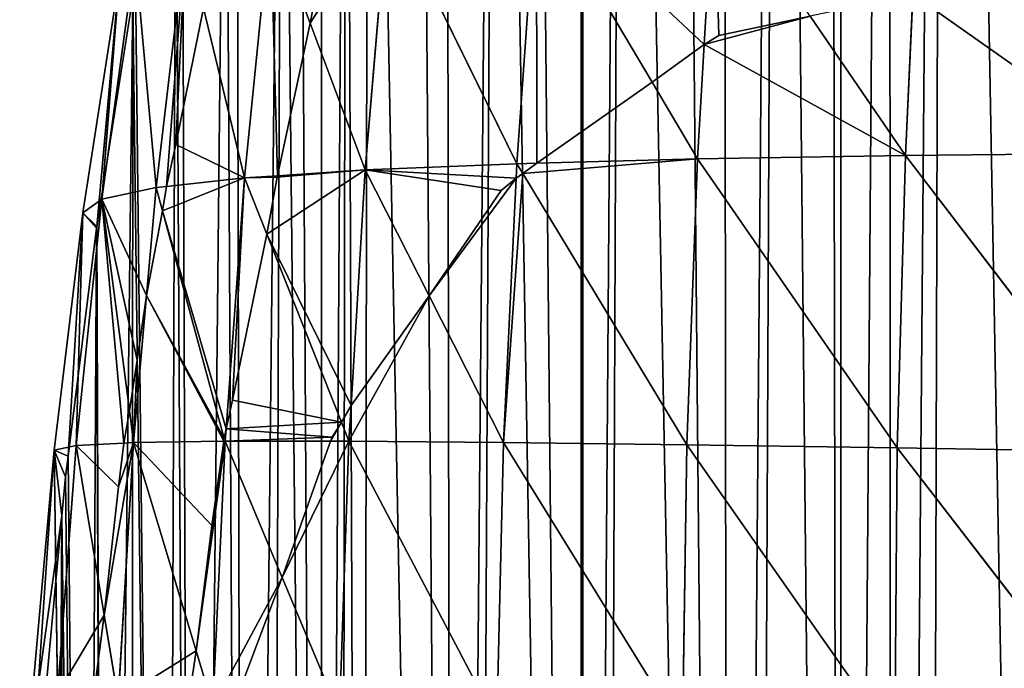
# Model space of a CAD drawing. Extents: x 3 to 400, y 0 to 535.
# Drawn here: x 4 to 36, y 168 to 188 of the extents above; entities that cross this region are included whole.
import ezdxf

# ---------------------------------------------------------------- set-up
doc = ezdxf.new("R2010")
doc.units = 0
doc.header["$LTSCALE"] = 25.4
doc.layers.get('0').update_dxf_attribs({"color": 13, "linetype": 'CONTINUOUS'})

msp = doc.modelspace()

# ---------------------------------------------------------------- linework, layer by layer
at = {"color": 155}
for p, q in [((26.182, 193.08, 62.459), (25.864, 187.628, 63.178)), ((26.182, 193.08, 62.459), (25.864, 187.628, 63.178)), ((20.454, 192.695, 53.454), (19.823, 183.789, 54.697)), ((20.454, 192.695, 53.454), (19.823, 183.789, 54.697)), ((20.454, 192.695, 53.454), (24.182, 186.415, 60.781)), ((20.454, 192.695, 53.454), (24.182, 186.415, 60.781)), ((15.668, 192.248, 44.209), (14.933, 183.587, 45.48)), ((15.668, 192.248, 44.209), (14.933, 183.587, 45.48)), ((15.668, 192.248, 44.209), (19.823, 183.789, 54.697)), ((15.668, 192.248, 44.209), (19.823, 183.789, 54.697)), ((11.884, 191.734, 34.803), (11.039, 183.333, 36.092)), ((11.884, 191.734, 34.803), (11.039, 183.333, 36.092)), ((11.884, 191.734, 34.803), (13.163, 188.317, 39.282)), ((11.884, 191.734, 34.803), (13.163, 188.317, 39.282)), ((9.152, 191.149, 25.325), (8.194, 183.02, 26.621)), ((9.152, 191.149, 25.325), (8.194, 183.02, 26.621)), ((7.514, 190.489, 15.879), (6.445, 182.644, 17.169)), ((7.514, 190.489, 15.879), (6.445, 182.644, 17.169)), ((7.514, 190.489, 15.879), (8.194, 183.02, 26.621)), ((7.514, 190.489, 15.879), (8.194, 183.02, 26.621)), ((13.599, 190.586, 39.567), (13.163, 188.317, 39.282)), ((13.599, 190.586, 39.567), (13.163, 188.317, 39.282)), ((7.001, 189.753, 6.578), (5.829, 182.202, 7.849)), ((7.001, 189.753, 6.578), (5.829, 182.202, 7.849)), ((7.001, 189.753, 6.578), (6.282, 181.769)), ((7.001, 189.753, 6.578), (6.282, 181.769)), ((7.001, 189.753, 6.578), (6.445, 182.644, 17.169)), ((7.001, 189.753, 6.578), (6.445, 182.644, 17.169)), ((32.595, 189.252, 71.67), (32.349, 184.056, 72.316)), ((32.595, 189.252, 71.67), (32.349, 184.056, 72.316)), ((8.832, 184.409, 28.008), (9.719, 188.801, 28.56)), ((8.832, 184.409, 28.008), (9.719, 188.801, 28.56)), ((9.719, 188.801, 28.56), (11.039, 183.333, 36.092)), ((9.719, 188.801, 28.56), (11.039, 183.333, 36.092)), ((13.163, 188.317, 39.282), (12.105, 183.402, 38.664)), ((13.163, 188.317, 39.282), (12.105, 183.402, 38.664)), ((13.163, 188.317, 39.282), (14.933, 183.587, 45.48)), ((13.163, 188.317, 39.282), (14.933, 183.587, 45.48)), ((29.282, 188.544, 67.414), (32.349, 184.056, 72.316)), ((29.282, 188.544, 67.414), (32.349, 184.056, 72.316)), ((25.864, 187.628, 63.178), (25.649, 183.944, 63.664)), ((25.864, 187.628, 63.178), (25.649, 183.944, 63.664)), ((24.182, 186.415, 60.781), (25.649, 183.944, 63.664)), ((24.182, 186.415, 60.781), (25.649, 183.944, 63.664)), ((8.529, 183.057, 27.739), (8.832, 184.409, 28.008)), ((8.529, 183.057, 27.739), (8.832, 184.409, 28.008)), ((32.349, 184.056, 72.316), (39.856, 184.134, 80.596)), ((32.349, 184.056, 72.316), (39.856, 184.134, 80.596)), ((19.823, 183.789, 54.697), (20.468, 183.806, 55.689)), ((19.823, 183.789, 54.697), (20.468, 183.806, 55.689)), ((20.468, 183.806, 55.689), (25.649, 183.944, 63.664)), ((20.468, 183.806, 55.689), (25.649, 183.944, 63.664)), ((25.649, 183.944, 63.664), (25.309, 174.735, 64.488)), ((25.649, 183.944, 63.664), (25.309, 174.735, 64.488)), ((25.649, 183.944, 63.664), (32.349, 184.056, 72.316)), ((25.649, 183.944, 63.664), (32.349, 184.056, 72.316)), ((25.649, 183.944, 63.664), (32.086, 174.635, 73.082)), ((25.649, 183.944, 63.664), (32.086, 174.635, 73.082)), ((32.349, 184.056, 72.316), (32.086, 174.635, 73.082)), ((32.349, 184.056, 72.316), (32.086, 174.635, 73.082)), ((32.349, 184.056, 72.316), (39.663, 174.514, 81.3)), ((32.349, 184.056, 72.316), (39.663, 174.514, 81.3)), ((12.105, 183.402, 38.664), (14.933, 183.587, 45.48)), ((12.105, 183.402, 38.664), (14.933, 183.587, 45.48)), ((14.933, 183.587, 45.48), (14.48, 176.001, 46.283)), ((14.933, 183.587, 45.48), (14.48, 176.001, 46.283)), ((14.933, 183.587, 45.48), (19.823, 183.789, 54.697)), ((14.933, 183.587, 45.48), (19.823, 183.789, 54.697)), ((14.933, 183.587, 45.48), (16.994, 179.534, 50.141)), ((14.933, 183.587, 45.48), (16.994, 179.534, 50.141)), ((19.823, 183.789, 54.697), (19.801, 183.326, 54.742)), ((19.823, 183.789, 54.697), (19.801, 183.326, 54.742)), ((19.823, 183.789, 54.697), (20.013, 183.476, 55.035)), ((19.823, 183.789, 54.697), (20.013, 183.476, 55.035)), ((8.529, 183.057, 27.739), (11.039, 183.333, 36.092)), ((8.529, 183.057, 27.739), (11.039, 183.333, 36.092)), ((11.039, 183.333, 36.092), (10.446, 175.249, 37.01)), ((11.039, 183.333, 36.092), (10.446, 175.249, 37.01)), ((11.039, 183.333, 36.092), (12.105, 183.402, 38.664)), ((11.039, 183.333, 36.092), (12.105, 183.402, 38.664)), ((11.039, 183.333, 36.092), (11.758, 181.522, 38.293)), ((11.039, 183.333, 36.092), (11.758, 181.522, 38.293)), ((12.097, 183.351, 38.657), (11.758, 181.522, 38.293)), ((12.097, 183.351, 38.657), (11.758, 181.522, 38.293)), ((12.105, 183.402, 38.664), (12.097, 183.351, 38.657)), ((12.105, 183.402, 38.664), (12.097, 183.351, 38.657)), ((19.801, 183.326, 54.742), (19.396, 174.808, 55.574)), ((19.801, 183.326, 54.742), (19.396, 174.808, 55.574)), ((20.013, 183.476, 55.035), (25.309, 174.735, 64.488)), ((20.013, 183.476, 55.035), (25.309, 174.735, 64.488)), ((6.445, 182.644, 17.169), (8.194, 183.02, 26.621)), ((6.445, 182.644, 17.169), (8.194, 183.02, 26.621)), ((8.194, 183.02, 26.621), (7.887, 179.549, 27.04)), ((8.194, 183.02, 26.621), (7.887, 179.549, 27.04)), ((8.194, 183.02, 26.621), (8.529, 183.057, 27.739)), ((8.194, 183.02, 26.621), (8.529, 183.057, 27.739)), ((8.194, 183.02, 26.621), (8.398, 182.268, 27.581)), ((8.194, 183.02, 26.621), (8.398, 182.268, 27.581)), ((8.398, 182.268, 27.581), (8.529, 183.057, 27.739)), ((8.398, 182.268, 27.581), (8.529, 183.057, 27.739)), ((6.445, 182.644, 17.169), (5.616, 174.713, 18.176)), ((6.445, 182.644, 17.169), (5.616, 174.713, 18.176)), ((5.829, 182.202, 7.849), (6.445, 182.644, 17.169)), ((5.829, 182.202, 7.849), (6.445, 182.644, 17.169)), ((6.445, 182.644, 17.169), (7.333, 175.836, 26.24)), ((6.445, 182.644, 17.169), (7.333, 175.836, 26.24)), ((7.887, 179.549, 27.04), (8.398, 182.268, 27.581)), ((7.887, 179.549, 27.04), (8.398, 182.268, 27.581)), ((8.398, 182.268, 27.581), (10.391, 174.942, 36.937)), ((8.398, 182.268, 27.581), (10.391, 174.942, 36.937)), ((5.829, 182.202, 7.849), (4.903, 174.565, 8.86)), ((5.829, 182.202, 7.849), (4.903, 174.565, 8.86)), ((5.829, 182.202, 7.849), (5.357, 174.367)), ((5.829, 182.202, 7.849), (5.357, 174.367)), ((5.829, 182.202, 7.849), (5.616, 174.713, 18.176)), ((5.829, 182.202, 7.849), (5.616, 174.713, 18.176)), ((6.282, 181.769), (5.829, 182.202, 7.849)), ((5.829, 182.202, 7.849), (6.274, 181.717)), ((6.282, 181.769), (5.829, 182.202, 7.849)), ((5.829, 182.202, 7.849), (6.274, 181.717)), ((11.758, 181.522, 38.293), (10.651, 176.168, 37.227)), ((11.758, 181.522, 38.293), (10.651, 176.168, 37.227)), ((11.758, 181.522, 38.293), (14.166, 175.466, 45.654)), ((11.758, 181.522, 38.293), (14.166, 175.466, 45.654)), ((7.887, 179.549, 27.04), (7.468, 174.806, 27.612)), ((7.887, 179.549, 27.04), (7.468, 174.806, 27.612)), ((7.581, 177.459, 26.624), (7.887, 179.549, 27.04)), ((7.581, 177.459, 26.624), (7.887, 179.549, 27.04)), ((16.994, 179.534, 50.141), (19.396, 174.808, 55.574)), ((16.994, 179.534, 50.141), (19.396, 174.808, 55.574)), ((7.333, 175.836, 26.24), (7.581, 177.459, 26.624)), ((7.333, 175.836, 26.24), (7.581, 177.459, 26.624)), ((10.651, 176.168, 37.227), (10.446, 175.249, 37.01)), ((10.651, 176.168, 37.227), (10.446, 175.249, 37.01)), ((14.48, 176.001, 46.283), (14.411, 174.848, 46.404)), ((14.48, 176.001, 46.283), (14.411, 174.848, 46.404)), ((7.15, 174.79, 25.993), (7.333, 175.836, 26.24)), ((7.15, 174.79, 25.993), (7.333, 175.836, 26.24)), ((7.333, 175.836, 26.24), (7.468, 174.806, 27.612)), ((7.333, 175.836, 26.24), (7.468, 174.806, 27.612)), ((14.166, 175.466, 45.654), (14.411, 174.848, 46.404)), ((14.166, 175.466, 45.654), (14.411, 174.848, 46.404)), ((4.903, 174.565, 8.86), (5.616, 174.713, 18.176)), ((4.903, 174.565, 8.86), (5.616, 174.713, 18.176)), ((5.616, 174.713, 18.176), (5.018, 166.72, 18.895)), ((5.616, 174.713, 18.176), (5.018, 166.72, 18.895)), ((5.616, 174.713, 18.176), (7.15, 174.79, 25.993)), ((5.616, 174.713, 18.176), (7.15, 174.79, 25.993)), ((5.616, 174.713, 18.176), (6.52, 169.251, 24.931)), ((5.616, 174.713, 18.176), (6.52, 169.251, 24.931)), ((7.468, 174.806, 27.612), (6.97, 166.534, 28.292)), ((7.468, 174.806, 27.612), (6.97, 166.534, 28.292)), ((6.977, 173.381, 25.66), (7.15, 174.79, 25.993)), ((6.977, 173.381, 25.66), (7.15, 174.79, 25.993)), ((7.15, 174.79, 25.993), (7.468, 174.806, 27.612)), ((7.15, 174.79, 25.993), (7.468, 174.806, 27.612)), ((7.468, 174.806, 27.612), (10.373, 174.849, 36.915)), ((7.468, 174.806, 27.612), (10.373, 174.849, 36.915)), ((7.468, 174.806, 27.612), (9.48, 168.1, 35.562)), ((7.468, 174.806, 27.612), (9.48, 168.1, 35.562)), ((10.373, 174.849, 36.915), (9.984, 172.138, 36.274)), ((10.373, 174.849, 36.915), (9.984, 172.138, 36.274)), ((10.416, 174.85, 37.055), (10.017, 166.31, 37.684)), ((10.416, 174.85, 37.055), (10.017, 166.31, 37.684)), ((10.416, 174.85, 37.055), (12.255, 170.464, 42.001)), ((10.416, 174.85, 37.055), (13.814, 174.848, 45.007)), ((10.416, 174.85, 37.055), (12.255, 170.464, 42.001)), ((10.416, 174.85, 37.055), (13.814, 174.848, 45.007)), ((13.814, 174.848, 45.007), (14.411, 174.848, 46.404)), ((13.814, 174.848, 45.007), (14.411, 174.848, 46.404)), ((14.411, 174.848, 46.404), (14.104, 166.055, 46.974)), ((14.411, 174.848, 46.404), (14.104, 166.055, 46.974)), ((14.411, 174.848, 46.404), (19.396, 174.808, 55.574)), ((14.411, 174.848, 46.404), (19.174, 165.776, 56.077)), ((14.411, 174.848, 46.404), (19.174, 165.776, 56.077)), ((14.411, 174.848, 46.404), (19.396, 174.808, 55.574)), ((19.396, 174.808, 55.574), (19.174, 165.776, 56.077)), ((19.396, 174.808, 55.574), (19.174, 165.776, 56.077)), ((19.396, 174.808, 55.574), (25.309, 174.735, 64.488)), ((19.396, 174.808, 55.574), (25.163, 165.479, 64.921)), ((19.396, 174.808, 55.574), (25.163, 165.479, 64.921)), ((19.396, 174.808, 55.574), (25.309, 174.735, 64.488)), ((25.309, 174.735, 64.488), (25.163, 165.479, 64.921)), ((25.309, 174.735, 64.488), (25.163, 165.479, 64.921)), ((25.309, 174.735, 64.488), (32.086, 174.635, 73.082)), ((25.309, 174.735, 64.488), (32.007, 165.17, 73.441)), ((25.309, 174.735, 64.488), (32.007, 165.17, 73.441)), ((25.309, 174.735, 64.488), (32.086, 174.635, 73.082)), ((32.086, 174.635, 73.082), (32.007, 165.17, 73.441)), ((32.086, 174.635, 73.082), (32.007, 165.17, 73.441)), ((32.086, 174.635, 73.082), (39.663, 174.514, 81.3)), ((32.086, 174.635, 73.082), (39.641, 164.856, 81.584)), ((32.086, 174.635, 73.082), (39.663, 174.514, 81.3)), ((32.086, 174.635, 73.082), (39.641, 164.856, 81.584)), ((4.903, 174.565, 8.86), (4.213, 166.864, 9.605)), ((4.903, 174.565, 8.86), (4.213, 166.864, 9.605)), ((4.388, 166.974, 0.529), (4.903, 174.565, 8.86)), ((4.388, 166.974, 0.529), (4.903, 174.565, 8.86)), ((4.903, 174.565, 8.86), (5.018, 166.72, 18.895)), ((5.357, 174.367), (4.903, 174.565, 8.86)), ((4.903, 174.565, 8.86), (5.158, 172.447)), ((4.903, 174.565, 8.86), (5.274, 173.699)), ((4.903, 174.565, 8.86), (5.158, 172.447)), ((5.357, 174.367), (4.903, 174.565, 8.86)), ((4.903, 174.565, 8.86), (5.274, 173.699)), ((4.903, 174.565, 8.86), (5.018, 166.72, 18.895)), ((6.52, 169.251, 24.931), (6.977, 173.381, 25.66)), ((6.52, 169.251, 24.931), (6.977, 173.381, 25.66)), ((5.158, 172.447), (4.388, 166.974, 0.529)), ((5.158, 172.447), (4.388, 166.974, 0.529)), ((9.984, 172.138, 36.274), (9.48, 168.1, 35.562)), ((9.984, 172.138, 36.274), (9.48, 168.1, 35.562)), ((12.255, 170.464, 42.001), (14.104, 166.055, 46.974)), ((12.255, 170.464, 42.001), (14.104, 166.055, 46.974)), ((6.175, 166.61, 24.465), (6.52, 169.251, 24.931)), ((6.175, 166.61, 24.465), (6.52, 169.251, 24.931)), ((6.52, 169.251, 24.931), (6.97, 166.534, 28.292)), ((6.52, 169.251, 24.931), (6.97, 166.534, 28.292)), ((9.48, 168.1, 35.562), (9.229, 166.368, 35.256)), ((9.48, 168.1, 35.562), (9.229, 166.368, 35.256)), ((9.48, 168.1, 35.562), (10.017, 166.31, 37.684)), ((9.48, 168.1, 35.562), (10.017, 166.31, 37.684))]:
    msp.add_line(p, q, dxfattribs=at)
at = {"color": 0}
for p, q in [((6.282, 181.769), (7.442, 189.17)), ((6.282, 181.769), (7.442, 189.17)), ((26.333, 187.924, 63.724), (29.282, 188.544, 67.414)), ((26.333, 187.924, 63.724), (29.282, 188.544, 67.414)), ((24.182, 186.415, 60.781), (25.864, 187.628, 63.178)), ((24.182, 186.415, 60.781), (25.864, 187.628, 63.178)), ((25.864, 187.628, 63.178), (26.333, 187.924, 63.724)), ((25.864, 187.628, 63.178), (26.333, 187.924, 63.724)), ((20.468, 183.806, 55.689), (24.182, 186.415, 60.781)), ((20.468, 183.806, 55.689), (24.182, 186.415, 60.781)), ((20.013, 183.476, 55.035), (20.468, 183.806, 55.689)), ((20.013, 183.476, 55.035), (20.468, 183.806, 55.689)), ((19.321, 182.929, 53.908), (19.801, 183.326, 54.742)), ((19.321, 182.929, 53.908), (19.801, 183.326, 54.742)), ((19.801, 183.326, 54.742), (20.013, 183.476, 55.035)), ((19.801, 183.326, 54.742), (20.013, 183.476, 55.035)), ((16.994, 179.534, 50.141), (19.321, 182.929, 53.908)), ((16.994, 179.534, 50.141), (19.321, 182.929, 53.908)), ((5.357, 174.367), (6.274, 181.717)), ((5.357, 174.367), (6.274, 181.717)), ((6.274, 181.717), (6.282, 181.769)), ((6.274, 181.717), (6.282, 181.769)), ((14.48, 176.001, 46.283), (16.994, 179.534, 50.141)), ((14.48, 176.001, 46.283), (16.994, 179.534, 50.141)), ((14.166, 175.466, 45.654), (14.48, 176.001, 46.283)), ((14.166, 175.466, 45.654), (14.48, 176.001, 46.283)), ((13.868, 174.983, 45.095), (14.166, 175.466, 45.654)), ((13.868, 174.983, 45.095), (14.166, 175.466, 45.654)), ((13.814, 174.848, 45.007), (13.868, 174.983, 45.095)), ((13.814, 174.848, 45.007), (13.868, 174.983, 45.095)), ((12.255, 170.464, 42.001), (13.814, 174.848, 45.007)), ((12.255, 170.464, 42.001), (13.814, 174.848, 45.007)), ((5.274, 173.699), (5.357, 174.367)), ((5.274, 173.699), (5.357, 174.367)), ((5.158, 172.447), (5.274, 173.699)), ((5.158, 172.447), (5.274, 173.699)), ((4.648, 166.965), (5.158, 172.447)), ((4.648, 166.965), (5.158, 172.447)), ((10.676, 166.269, 39.182), (12.255, 170.464, 42.001)), ((10.676, 166.269, 39.182), (12.255, 170.464, 42.001))]:
    msp.add_line(p, q, dxfattribs=at)

# ---------------------------------------------------------------- meshes
at = {"color": 95}
mesh = msp.add_polyface(dxfattribs=at)
corners = [(3.803, 144.761), (3.872, 152.162), (3.794, 149.541), (3.809, 141.474), (3.947, 137.359), (4.034, 157.605), (4.078, 133.411), (4.154, 159.564), (4.303, 129.957), (4.527, 165.659), (4.601, 125.358), (4.648, 166.965), (4.869, 122.556), (5.158, 172.447), (5.158, 119.585), (5.895, 115.154), (6.274, 181.717), (6.534, 111.315), (7.442, 189.17), (7.384, 107.752), (8.499, 103.074), (8.824, 196.572), (9.35, 100.351), (10.428, 203.974), (11.036, 94.955), (12.258, 211.375), (11.817, 92.949), (13.528, 88.551), (14.319, 218.777), (14.135, 86.99), (14.812, 85.547), (15.036, 221.267), (17.784, 79.21), (19.152, 233.58), (18.372, 78.146), (21.899, 71.77), (21.899, 240.887), (21.969, 71.643), (23.25, 244.344), (22.546, 70.744), (26.674, 64.32), (28.271, 255.785), (27.395, 63.343), (30.269, 59.45), (31.84, 263.187), (31.881, 57.267), (33.615, 266.734), (32.997, 55.941), (37.57, 50.511), (38.64, 275.93), (38.64, 49.393), (39.456, 48.539), (39.829, 277.99), (43.72, 44.079), (78.538, 278.464), (46.905, 41.138), (47.01, 41.138), (55.381, 33.854), (55.525, 33.736), (57.306, 32.282), (63.751, 27.639), (64.691, 26.962), (65.68, 26.334)]
mesh.append_faces([[corners[k] for k in face] for face in [(0, 1, 2)]], dxfattribs={"vtx0": -1, "color": 95})
mesh.append_faces([[corners[k] for k in face] for face in [(1, 0, 3), (1, 3, 4), (5, 4, 6), (7, 6, 8), (9, 8, 10), (11, 10, 12), (13, 12, 14), (13, 14, 15), (16, 15, 17), (18, 17, 19), (18, 19, 20), (21, 20, 22), (23, 22, 24), (25, 24, 26), (25, 26, 27), (28, 27, 29), (28, 29, 30), (31, 30, 32), (33, 32, 34), (33, 34, 35), (36, 35, 37), (38, 37, 39), (38, 39, 40), (41, 40, 42), (41, 42, 43), (44, 43, 45), (46, 45, 47), (46, 47, 48), (49, 48, 50), (49, 50, 51), (52, 51, 53), (54, 53, 55), (54, 55, 56), (54, 56, 57), (54, 57, 58), (54, 58, 59), (54, 59, 60), (54, 60, 61), (54, 61, 62)]], dxfattribs={"vtx0": -1, "vtx2": -1, "color": 95})
mesh = msp.add_polyface(dxfattribs=at)
corners = [(3.872, 152.162), (3.947, 137.359), (4.034, 157.605), (4.078, 133.411), (4.154, 159.564), (4.303, 129.957), (4.527, 165.659), (4.601, 125.358), (4.648, 166.965), (4.869, 122.556), (5.158, 172.447), (5.895, 115.154), (5.274, 173.699), (5.357, 174.367), (6.274, 181.717), (6.534, 111.315), (6.282, 181.769), (7.442, 189.17), (8.499, 103.074), (7.526, 189.707), (8.824, 196.572), (9.35, 100.351), (9.03, 197.663), (10.428, 203.974), (11.036, 94.955), (10.784, 205.579), (12.258, 211.375), (13.528, 88.551), (12.786, 213.449), (13.528, 216.028), (14.319, 218.777), (14.812, 85.547), (15.036, 221.267), (17.784, 79.21), (16.615, 226.179), (17.531, 229.026), (19.152, 233.58), (21.899, 71.77), (20.27, 236.72), (21.899, 240.887), (21.969, 71.643), (21.936, 240.982), (23.25, 244.344), (26.674, 64.32), (24.973, 248.383), (26.469, 251.892), (28.271, 255.785), (30.269, 59.45), (29.925, 259.357), (30.269, 260.045), (31.84, 263.187), (31.881, 57.267), (33.615, 266.734), (37.57, 50.511), (35.689, 270.588), (37.535, 274.018), (38.64, 275.93), (39.456, 48.539), (39.829, 277.99), (43.72, 44.079), (40.103, 278.464), (78.538, 278.464)]
mesh.append_faces([[corners[k] for k in face] for face in [(0, 1, 2), (2, 3, 4), (4, 5, 6), (6, 7, 8), (8, 9, 10), (10, 11, 12), (12, 11, 13), (13, 11, 14), (14, 15, 16), (16, 15, 17), (17, 18, 19), (19, 18, 20), (20, 21, 22), (22, 21, 23), (23, 24, 25), (25, 24, 26), (26, 27, 28), (28, 27, 29), (29, 27, 30), (30, 31, 32), (32, 33, 34), (34, 33, 35), (35, 33, 36), (36, 37, 38), (38, 37, 39), (39, 40, 41), (41, 40, 42), (42, 43, 44), (44, 43, 45), (45, 43, 46), (46, 47, 48), (48, 47, 49), (49, 47, 50), (50, 51, 52), (52, 53, 54), (54, 53, 55), (55, 53, 56), (56, 57, 58), (58, 59, 60), (60, 59, 61)]], dxfattribs={"vtx0": -1, "vtx1": -1, "color": 95})
mesh = msp.add_polyface(dxfattribs=at)
corners = [(25.864, 187.628, 63.178), (20.454, 192.695, 53.454), (24.182, 186.415, 60.781), (26.182, 193.08, 62.459)]
mesh.append_faces([[corners[k] for k in face] for face in [(0, 1, 2), (1, 0, 3)]], dxfattribs={"vtx0": -1, "color": 95})
mesh = msp.add_polyface(dxfattribs=at)
corners = [(26.333, 187.924, 63.724), (26.182, 193.08, 62.459), (25.864, 187.628, 63.178), (29.282, 188.544, 67.414)]
mesh.append_faces([[corners[k] for k in face] for face in [(0, 1, 2), (1, 0, 3)]], dxfattribs={"vtx0": -1, "color": 95})
mesh = msp.add_polyface(dxfattribs=at)
corners = [(20.454, 192.695, 53.454), (15.668, 192.248, 44.209), (19.823, 183.789, 54.697)]
mesh.append_faces([[corners[k] for k in face] for face in [(0, 1, 2)]], dxfattribs={"color": 95})
mesh = msp.add_polyface(dxfattribs=at)
corners = [(20.468, 183.806, 55.689), (20.454, 192.695, 53.454), (19.823, 183.789, 54.697), (24.182, 186.415, 60.781)]
mesh.append_faces([[corners[k] for k in face] for face in [(0, 1, 2), (1, 0, 3)]], dxfattribs={"vtx0": -1, "color": 95})
mesh = msp.add_polyface(dxfattribs=at)
corners = [(15.668, 192.248, 44.209), (13.163, 188.317, 39.282), (14.933, 183.587, 45.48), (13.599, 190.586, 39.567), (13.831, 191.999, 39.642)]
mesh.append_faces([[corners[k] for k in face] for face in [(0, 1, 2), (3, 0, 4)]], dxfattribs={"vtx0": -1, "color": 95})
mesh.append_faces([[corners[k] for k in face] for face in [(1, 0, 3)]], dxfattribs={"vtx0": -1, "vtx1": -1, "color": 95})
mesh = msp.add_polyface(dxfattribs=at)
corners = [(15.668, 192.248, 44.209), (14.933, 183.587, 45.48), (19.823, 183.789, 54.697)]
mesh.append_faces([[corners[k] for k in face] for face in [(0, 1, 2)]], dxfattribs={"color": 95})
mesh = msp.add_polyface(dxfattribs=at)
corners = [(13.599, 190.586, 39.567), (11.884, 191.734, 34.803), (13.163, 188.317, 39.282), (13.831, 191.999, 39.642)]
mesh.append_faces([[corners[k] for k in face] for face in [(0, 1, 2), (1, 0, 3)]], dxfattribs={"vtx0": -1, "color": 95})
mesh = msp.add_polyface(dxfattribs=at)
corners = [(11.884, 191.734, 34.803), (9.719, 188.801, 28.56), (11.039, 183.333, 36.092), (10.17, 191.331, 28.878), (10.176, 191.369, 28.88)]
mesh.append_faces([[corners[k] for k in face] for face in [(0, 1, 2), (3, 0, 4)]], dxfattribs={"vtx0": -1, "color": 95})
mesh.append_faces([[corners[k] for k in face] for face in [(1, 0, 3)]], dxfattribs={"vtx0": -1, "vtx1": -1, "color": 95})
mesh = msp.add_polyface(dxfattribs=at)
corners = [(12.105, 183.402, 38.664), (11.884, 191.734, 34.803), (11.039, 183.333, 36.092), (13.163, 188.317, 39.282)]
mesh.append_faces([[corners[k] for k in face] for face in [(0, 1, 2), (1, 0, 3)]], dxfattribs={"vtx0": -1, "color": 95})
mesh = msp.add_polyface(dxfattribs=at)
corners = [(9.152, 191.149, 25.325), (7.514, 190.489, 15.879), (8.194, 183.02, 26.621)]
mesh.append_faces([[corners[k] for k in face] for face in [(0, 1, 2)]], dxfattribs={"color": 95})
mesh = msp.add_polyface(dxfattribs=at)
corners = [(8.529, 183.057, 27.739), (9.152, 191.149, 25.325), (8.194, 183.02, 26.621), (8.832, 184.409, 28.008), (9.719, 188.801, 28.56)]
mesh.append_faces([[corners[k] for k in face] for face in [(0, 1, 2), (1, 3, 4)]], dxfattribs={"vtx0": -1, "color": 95})
mesh.append_faces([[corners[k] for k in face] for face in [(1, 0, 3)]], dxfattribs={"vtx0": -1, "vtx2": -1, "color": 95})
mesh = msp.add_polyface(dxfattribs=at)
corners = [(7.514, 190.489, 15.879), (7.001, 189.753, 6.578), (6.445, 182.644, 17.169)]
mesh.append_faces([[corners[k] for k in face] for face in [(0, 1, 2)]], dxfattribs={"color": 95})
mesh = msp.add_polyface(dxfattribs=at)
corners = [(7.514, 190.489, 15.879), (6.445, 182.644, 17.169), (8.194, 183.02, 26.621)]
mesh.append_faces([[corners[k] for k in face] for face in [(0, 1, 2)]], dxfattribs={"color": 95})
mesh = msp.add_polyface(dxfattribs=at)
corners = [(7.001, 189.753, 6.578), (6.282, 181.769), (5.829, 182.202, 7.849)]
mesh.append_faces([[corners[k] for k in face] for face in [(0, 1, 2)]], dxfattribs={"color": 95})
mesh = msp.add_polyface(dxfattribs=at)
corners = [(7.001, 189.753, 6.578), (5.829, 182.202, 7.849), (6.445, 182.644, 17.169)]
mesh.append_faces([[corners[k] for k in face] for face in [(0, 1, 2)]], dxfattribs={"color": 95})
mesh = msp.add_polyface(dxfattribs=at)
corners = [(7.001, 189.753, 6.578), (7.442, 189.17), (6.282, 181.769)]
mesh.append_faces([[corners[k] for k in face] for face in [(0, 1, 2)]], dxfattribs={"color": 95})
at = {"color": 43}
mesh = msp.add_polyface(dxfattribs=at)
corners = [(39.856, 184.134, 80.596), (32.595, 189.252, 71.67), (32.349, 184.056, 72.316), (35.869, 189.369, 75.266), (34.565, 189.628, 73.781)]
mesh.append_faces([[corners[k] for k in face] for face in [(0, 1, 2), (1, 3, 4)]], dxfattribs={"vtx0": -1, "color": 43})
mesh.append_faces([[corners[k] for k in face] for face in [(1, 0, 3)]], dxfattribs={"vtx0": -1, "vtx2": -1, "color": 43})
mesh = msp.add_polyface(dxfattribs=at)
corners = [(32.595, 189.252, 71.67), (29.282, 188.544, 67.414), (32.349, 184.056, 72.316)]
mesh.append_faces([[corners[k] for k in face] for face in [(0, 1, 2)]], dxfattribs={"color": 43})
at = {"color": 95}
mesh = msp.add_polyface(dxfattribs=at)
corners = [(11.039, 183.333, 36.092), (8.832, 184.409, 28.008), (8.529, 183.057, 27.739), (9.719, 188.801, 28.56)]
mesh.append_faces([[corners[k] for k in face] for face in [(0, 1, 2), (1, 0, 3)]], dxfattribs={"vtx0": -1, "color": 95})
mesh = msp.add_polyface(dxfattribs=at)
corners = [(13.163, 188.317, 39.282), (12.105, 183.402, 38.664), (14.933, 183.587, 45.48)]
mesh.append_faces([[corners[k] for k in face] for face in [(0, 1, 2)]], dxfattribs={"color": 95})
at = {"color": 43}
mesh = msp.add_polyface(dxfattribs=at)
corners = [(32.349, 184.056, 72.316), (25.864, 187.628, 63.178), (25.649, 183.944, 63.664), (29.282, 188.544, 67.414), (26.333, 187.924, 63.724)]
mesh.append_faces([[corners[k] for k in face] for face in [(0, 1, 2), (1, 3, 4)]], dxfattribs={"vtx0": -1, "color": 43})
mesh.append_faces([[corners[k] for k in face] for face in [(1, 0, 3)]], dxfattribs={"vtx0": -1, "vtx2": -1, "color": 43})
mesh = msp.add_polyface(dxfattribs=at)
corners = [(25.864, 187.628, 63.178), (24.182, 186.415, 60.781), (25.649, 183.944, 63.664)]
mesh.append_faces([[corners[k] for k in face] for face in [(0, 1, 2)]], dxfattribs={"color": 43})
mesh = msp.add_polyface(dxfattribs=at)
corners = [(24.182, 186.415, 60.781), (20.468, 183.806, 55.689), (25.649, 183.944, 63.664)]
mesh.append_faces([[corners[k] for k in face] for face in [(0, 1, 2)]], dxfattribs={"color": 43})
mesh = msp.add_polyface(dxfattribs=at)
corners = [(39.856, 184.134, 80.596), (32.349, 184.056, 72.316), (39.663, 174.514, 81.3)]
mesh.append_faces([[corners[k] for k in face] for face in [(0, 1, 2)]], dxfattribs={"color": 43})
at = {"color": 95}
mesh = msp.add_polyface(dxfattribs=at)
corners = [(20.468, 183.806, 55.689), (19.823, 183.789, 54.697), (20.013, 183.476, 55.035)]
mesh.append_faces([[corners[k] for k in face] for face in [(0, 1, 2)]], dxfattribs={"color": 95})
at = {"color": 43}
mesh = msp.add_polyface(dxfattribs=at)
corners = [(25.649, 183.944, 63.664), (20.013, 183.476, 55.035), (25.309, 174.735, 64.488), (20.468, 183.806, 55.689)]
mesh.append_faces([[corners[k] for k in face] for face in [(0, 1, 2), (1, 0, 3)]], dxfattribs={"vtx0": -1, "color": 43})
mesh = msp.add_polyface(dxfattribs=at)
corners = [(25.649, 183.944, 63.664), (25.309, 174.735, 64.488), (32.086, 174.635, 73.082)]
mesh.append_faces([[corners[k] for k in face] for face in [(0, 1, 2)]], dxfattribs={"color": 43})
mesh = msp.add_polyface(dxfattribs=at)
corners = [(32.349, 184.056, 72.316), (25.649, 183.944, 63.664), (32.086, 174.635, 73.082)]
mesh.append_faces([[corners[k] for k in face] for face in [(0, 1, 2)]], dxfattribs={"color": 43})
mesh = msp.add_polyface(dxfattribs=at)
corners = [(32.349, 184.056, 72.316), (32.086, 174.635, 73.082), (39.663, 174.514, 81.3)]
mesh.append_faces([[corners[k] for k in face] for face in [(0, 1, 2)]], dxfattribs={"color": 43})
at = {"color": 95}
mesh = msp.add_polyface(dxfattribs=at)
corners = [(14.48, 176.001, 46.283), (11.758, 181.522, 38.293), (14.166, 175.466, 45.654), (14.933, 183.587, 45.48), (12.097, 183.351, 38.657), (12.105, 183.402, 38.664)]
mesh.append_faces([[corners[k] for k in face] for face in [(0, 1, 2), (4, 3, 5)]], dxfattribs={"vtx0": -1, "color": 95})
mesh.append_faces([[corners[k] for k in face] for face in [(1, 3, 4)]], dxfattribs={"vtx0": -1, "vtx1": -1, "color": 95})
mesh.append_faces([[corners[k] for k in face] for face in [(1, 0, 3)]], dxfattribs={"vtx0": -1, "vtx2": -1, "color": 95})
mesh = msp.add_polyface(dxfattribs=at)
corners = [(14.933, 183.587, 45.48), (14.48, 176.001, 46.283), (16.994, 179.534, 50.141)]
mesh.append_faces([[corners[k] for k in face] for face in [(0, 1, 2)]], dxfattribs={"color": 95})
mesh = msp.add_polyface(dxfattribs=at)
corners = [(19.321, 182.929, 53.908), (14.933, 183.587, 45.48), (16.994, 179.534, 50.141), (19.801, 183.326, 54.742), (19.823, 183.789, 54.697)]
mesh.append_faces([[corners[k] for k in face] for face in [(0, 1, 2), (1, 3, 4)]], dxfattribs={"vtx0": -1, "color": 95})
mesh.append_faces([[corners[k] for k in face] for face in [(1, 0, 3)]], dxfattribs={"vtx0": -1, "vtx2": -1, "color": 95})
mesh = msp.add_polyface(dxfattribs=at)
corners = [(19.823, 183.789, 54.697), (19.801, 183.326, 54.742), (20.013, 183.476, 55.035)]
mesh.append_faces([[corners[k] for k in face] for face in [(0, 1, 2)]], dxfattribs={"color": 95})
mesh = msp.add_polyface(dxfattribs=at)
corners = [(10.446, 175.249, 37.01), (8.398, 182.268, 27.581), (10.391, 174.942, 36.937), (11.039, 183.333, 36.092), (8.529, 183.057, 27.739)]
mesh.append_faces([[corners[k] for k in face] for face in [(0, 1, 2), (1, 3, 4)]], dxfattribs={"vtx0": -1, "color": 95})
mesh.append_faces([[corners[k] for k in face] for face in [(1, 0, 3)]], dxfattribs={"vtx0": -1, "vtx2": -1, "color": 95})
mesh = msp.add_polyface(dxfattribs=at)
corners = [(10.651, 176.168, 37.227), (11.039, 183.333, 36.092), (10.446, 175.249, 37.01), (11.758, 181.522, 38.293)]
mesh.append_faces([[corners[k] for k in face] for face in [(0, 1, 2), (1, 0, 3)]], dxfattribs={"vtx0": -1, "color": 95})
mesh = msp.add_polyface(dxfattribs=at)
corners = [(12.097, 183.351, 38.657), (11.039, 183.333, 36.092), (11.758, 181.522, 38.293), (12.105, 183.402, 38.664)]
mesh.append_faces([[corners[k] for k in face] for face in [(0, 1, 2), (1, 0, 3)]], dxfattribs={"vtx0": -1, "color": 95})
at = {"color": 43}
mesh = msp.add_polyface(dxfattribs=at)
corners = [(19.801, 183.326, 54.742), (16.994, 179.534, 50.141), (19.396, 174.808, 55.574), (19.321, 182.929, 53.908)]
mesh.append_faces([[corners[k] for k in face] for face in [(0, 1, 2), (1, 0, 3)]], dxfattribs={"vtx0": -1, "color": 43})
mesh = msp.add_polyface(dxfattribs=at)
corners = [(20.013, 183.476, 55.035), (19.396, 174.808, 55.574), (25.309, 174.735, 64.488), (19.801, 183.326, 54.742)]
mesh.append_faces([[corners[k] for k in face] for face in [(0, 1, 2), (1, 0, 3)]], dxfattribs={"vtx0": -1, "color": 43})
at = {"color": 95}
mesh = msp.add_polyface(dxfattribs=at)
corners = [(7.581, 177.459, 26.624), (6.445, 182.644, 17.169), (7.333, 175.836, 26.24), (7.887, 179.549, 27.04), (8.194, 183.02, 26.621)]
mesh.append_faces([[corners[k] for k in face] for face in [(0, 1, 2), (1, 3, 4)]], dxfattribs={"vtx0": -1, "color": 95})
mesh.append_faces([[corners[k] for k in face] for face in [(1, 0, 3)]], dxfattribs={"vtx0": -1, "vtx2": -1, "color": 95})
mesh = msp.add_polyface(dxfattribs=at)
corners = [(8.194, 183.02, 26.621), (7.887, 179.549, 27.04), (8.398, 182.268, 27.581)]
mesh.append_faces([[corners[k] for k in face] for face in [(0, 1, 2)]], dxfattribs={"color": 95})
mesh = msp.add_polyface(dxfattribs=at)
corners = [(8.529, 183.057, 27.739), (8.194, 183.02, 26.621), (8.398, 182.268, 27.581)]
mesh.append_faces([[corners[k] for k in face] for face in [(0, 1, 2)]], dxfattribs={"color": 95})
mesh = msp.add_polyface(dxfattribs=at)
corners = [(7.15, 174.79, 25.993), (6.445, 182.644, 17.169), (5.616, 174.713, 18.176), (7.333, 175.836, 26.24)]
mesh.append_faces([[corners[k] for k in face] for face in [(0, 1, 2), (1, 0, 3)]], dxfattribs={"vtx0": -1, "color": 95})
mesh = msp.add_polyface(dxfattribs=at)
corners = [(6.445, 182.644, 17.169), (5.829, 182.202, 7.849), (5.616, 174.713, 18.176)]
mesh.append_faces([[corners[k] for k in face] for face in [(0, 1, 2)]], dxfattribs={"color": 95})
mesh = msp.add_polyface(dxfattribs=at)
corners = [(10.373, 174.849, 36.915), (7.887, 179.549, 27.04), (7.468, 174.806, 27.612), (10.391, 174.942, 36.937), (8.398, 182.268, 27.581)]
mesh.append_faces([[corners[k] for k in face] for face in [(0, 1, 2), (1, 3, 4)]], dxfattribs={"vtx0": -1, "color": 95})
mesh.append_faces([[corners[k] for k in face] for face in [(1, 0, 3)]], dxfattribs={"vtx0": -1, "vtx2": -1, "color": 95})
mesh = msp.add_polyface(dxfattribs=at)
corners = [(5.829, 182.202, 7.849), (5.357, 174.367), (4.903, 174.565, 8.86)]
mesh.append_faces([[corners[k] for k in face] for face in [(0, 1, 2)]], dxfattribs={"color": 95})
mesh = msp.add_polyface(dxfattribs=at)
corners = [(5.829, 182.202, 7.849), (4.903, 174.565, 8.86), (5.616, 174.713, 18.176)]
mesh.append_faces([[corners[k] for k in face] for face in [(0, 1, 2)]], dxfattribs={"color": 95})
mesh = msp.add_polyface(dxfattribs=at)
corners = [(5.829, 182.202, 7.849), (6.274, 181.717), (5.357, 174.367)]
mesh.append_faces([[corners[k] for k in face] for face in [(0, 1, 2)]], dxfattribs={"color": 95})
mesh = msp.add_polyface(dxfattribs=at)
corners = [(5.829, 182.202, 7.849), (6.282, 181.769), (6.274, 181.717)]
mesh.append_faces([[corners[k] for k in face] for face in [(0, 1, 2)]], dxfattribs={"color": 95})
mesh = msp.add_polyface(dxfattribs=at)
corners = [(13.868, 174.983, 45.095), (10.416, 174.85, 37.055), (13.814, 174.848, 45.007), (10.446, 175.249, 37.01), (14.166, 175.466, 45.654), (10.651, 176.168, 37.227), (11.758, 181.522, 38.293)]
mesh.append_faces([[corners[k] for k in face] for face in [(0, 1, 2), (5, 4, 6)]], dxfattribs={"vtx0": -1, "color": 95})
mesh.append_faces([[corners[k] for k in face] for face in [(1, 0, 3), (3, 4, 5)]], dxfattribs={"vtx0": -1, "vtx1": -1, "color": 95})
mesh.append_faces([[corners[k] for k in face] for face in [(3, 0, 4)]], dxfattribs={"vtx0": -1, "vtx2": -1, "color": 95})
mesh = msp.add_polyface(dxfattribs=at)
corners = [(7.468, 174.806, 27.612), (7.581, 177.459, 26.624), (7.333, 175.836, 26.24), (7.887, 179.549, 27.04)]
mesh.append_faces([[corners[k] for k in face] for face in [(0, 1, 2), (1, 0, 3)]], dxfattribs={"vtx0": -1, "color": 95})
at = {"color": 43}
mesh = msp.add_polyface(dxfattribs=at)
corners = [(16.994, 179.534, 50.141), (14.411, 174.848, 46.404), (19.396, 174.808, 55.574), (14.48, 176.001, 46.283)]
mesh.append_faces([[corners[k] for k in face] for face in [(0, 1, 2), (1, 0, 3)]], dxfattribs={"vtx0": -1, "color": 43})
mesh = msp.add_polyface(dxfattribs=at)
corners = [(14.48, 176.001, 46.283), (14.166, 175.466, 45.654), (14.411, 174.848, 46.404)]
mesh.append_faces([[corners[k] for k in face] for face in [(0, 1, 2)]], dxfattribs={"color": 43})
at = {"color": 95}
mesh = msp.add_polyface(dxfattribs=at)
corners = [(7.333, 175.836, 26.24), (7.15, 174.79, 25.993), (7.468, 174.806, 27.612)]
mesh.append_faces([[corners[k] for k in face] for face in [(0, 1, 2)]], dxfattribs={"color": 95})
at = {"color": 43}
mesh = msp.add_polyface(dxfattribs=at)
corners = [(14.166, 175.466, 45.654), (13.814, 174.848, 45.007), (14.411, 174.848, 46.404), (13.868, 174.983, 45.095)]
mesh.append_faces([[corners[k] for k in face] for face in [(0, 1, 2), (1, 0, 3)]], dxfattribs={"vtx0": -1, "color": 43})
at = {"color": 95}
mesh = msp.add_polyface(dxfattribs=at)
corners = [(5.616, 174.713, 18.176), (4.903, 174.565, 8.86), (5.018, 166.72, 18.895)]
mesh.append_faces([[corners[k] for k in face] for face in [(0, 1, 2)]], dxfattribs={"color": 95})
mesh = msp.add_polyface(dxfattribs=at)
corners = [(6.52, 169.251, 24.931), (5.018, 166.72, 18.895), (6.175, 166.61, 24.465), (5.616, 174.713, 18.176)]
mesh.append_faces([[corners[k] for k in face] for face in [(0, 1, 2), (1, 0, 3)]], dxfattribs={"vtx0": -1, "color": 95})
mesh = msp.add_polyface(dxfattribs=at)
corners = [(6.977, 173.381, 25.66), (5.616, 174.713, 18.176), (6.52, 169.251, 24.931), (7.15, 174.79, 25.993)]
mesh.append_faces([[corners[k] for k in face] for face in [(0, 1, 2), (1, 0, 3)]], dxfattribs={"vtx0": -1, "color": 95})
mesh = msp.add_polyface(dxfattribs=at)
corners = [(7.468, 174.806, 27.612), (6.52, 169.251, 24.931), (6.97, 166.534, 28.292), (6.977, 173.381, 25.66), (7.15, 174.79, 25.993)]
mesh.append_faces([[corners[k] for k in face] for face in [(0, 1, 2), (3, 0, 4)]], dxfattribs={"vtx0": -1, "color": 95})
mesh.append_faces([[corners[k] for k in face] for face in [(1, 0, 3)]], dxfattribs={"vtx0": -1, "vtx1": -1, "color": 95})
mesh = msp.add_polyface(dxfattribs=at)
corners = [(9.48, 168.1, 35.562), (6.97, 166.534, 28.292), (9.229, 166.368, 35.256), (7.468, 174.806, 27.612)]
mesh.append_faces([[corners[k] for k in face] for face in [(0, 1, 2), (1, 0, 3)]], dxfattribs={"vtx0": -1, "color": 95})
mesh = msp.add_polyface(dxfattribs=at)
corners = [(9.984, 172.138, 36.274), (7.468, 174.806, 27.612), (9.48, 168.1, 35.562), (10.373, 174.849, 36.915)]
mesh.append_faces([[corners[k] for k in face] for face in [(0, 1, 2), (1, 0, 3)]], dxfattribs={"vtx0": -1, "color": 95})
mesh = msp.add_polyface(dxfattribs=at)
corners = [(10.416, 174.85, 37.055), (9.48, 168.1, 35.562), (10.017, 166.31, 37.684), (9.984, 172.138, 36.274), (10.373, 174.849, 36.915)]
mesh.append_faces([[corners[k] for k in face] for face in [(0, 1, 2), (3, 0, 4)]], dxfattribs={"vtx0": -1, "color": 95})
mesh.append_faces([[corners[k] for k in face] for face in [(1, 0, 3)]], dxfattribs={"vtx0": -1, "vtx1": -1, "color": 95})
mesh = msp.add_polyface(dxfattribs=at)
corners = [(12.255, 170.464, 42.001), (10.017, 166.31, 37.684), (10.676, 166.269, 39.182), (10.416, 174.85, 37.055)]
mesh.append_faces([[corners[k] for k in face] for face in [(0, 1, 2), (1, 0, 3)]], dxfattribs={"vtx0": -1, "color": 95})
mesh = msp.add_polyface(dxfattribs=at)
corners = [(10.416, 174.85, 37.055), (12.255, 170.464, 42.001), (13.814, 174.848, 45.007)]
mesh.append_faces([[corners[k] for k in face] for face in [(0, 1, 2)]], dxfattribs={"color": 95})
at = {"color": 43}
mesh = msp.add_polyface(dxfattribs=at)
corners = [(14.411, 174.848, 46.404), (12.255, 170.464, 42.001), (14.104, 166.055, 46.974), (13.814, 174.848, 45.007)]
mesh.append_faces([[corners[k] for k in face] for face in [(0, 1, 2), (1, 0, 3)]], dxfattribs={"vtx0": -1, "color": 43})
mesh = msp.add_polyface(dxfattribs=at)
corners = [(14.411, 174.848, 46.404), (14.104, 166.055, 46.974), (19.174, 165.776, 56.077)]
mesh.append_faces([[corners[k] for k in face] for face in [(0, 1, 2)]], dxfattribs={"color": 43})
mesh = msp.add_polyface(dxfattribs=at)
corners = [(14.411, 174.848, 46.404), (19.174, 165.776, 56.077), (19.396, 174.808, 55.574)]
mesh.append_faces([[corners[k] for k in face] for face in [(0, 1, 2)]], dxfattribs={"color": 43})
mesh = msp.add_polyface(dxfattribs=at)
corners = [(19.396, 174.808, 55.574), (19.174, 165.776, 56.077), (25.163, 165.479, 64.921)]
mesh.append_faces([[corners[k] for k in face] for face in [(0, 1, 2)]], dxfattribs={"color": 43})
mesh = msp.add_polyface(dxfattribs=at)
corners = [(19.396, 174.808, 55.574), (25.163, 165.479, 64.921), (25.309, 174.735, 64.488)]
mesh.append_faces([[corners[k] for k in face] for face in [(0, 1, 2)]], dxfattribs={"color": 43})
mesh = msp.add_polyface(dxfattribs=at)
corners = [(25.309, 174.735, 64.488), (25.163, 165.479, 64.921), (32.007, 165.17, 73.441)]
mesh.append_faces([[corners[k] for k in face] for face in [(0, 1, 2)]], dxfattribs={"color": 43})
mesh = msp.add_polyface(dxfattribs=at)
corners = [(25.309, 174.735, 64.488), (32.007, 165.17, 73.441), (32.086, 174.635, 73.082)]
mesh.append_faces([[corners[k] for k in face] for face in [(0, 1, 2)]], dxfattribs={"color": 43})
mesh = msp.add_polyface(dxfattribs=at)
corners = [(32.086, 174.635, 73.082), (32.007, 165.17, 73.441), (39.641, 164.856, 81.584)]
mesh.append_faces([[corners[k] for k in face] for face in [(0, 1, 2)]], dxfattribs={"color": 43})
mesh = msp.add_polyface(dxfattribs=at)
corners = [(32.086, 174.635, 73.082), (39.641, 164.856, 81.584), (39.663, 174.514, 81.3)]
mesh.append_faces([[corners[k] for k in face] for face in [(0, 1, 2)]], dxfattribs={"color": 43})
at = {"color": 95}
mesh = msp.add_polyface(dxfattribs=at)
corners = [(4.903, 174.565, 8.86), (4.388, 166.974, 0.529), (4.213, 166.864, 9.605)]
mesh.append_faces([[corners[k] for k in face] for face in [(0, 1, 2)]], dxfattribs={"color": 95})
mesh = msp.add_polyface(dxfattribs=at)
corners = [(4.903, 174.565, 8.86), (4.213, 166.864, 9.605), (5.018, 166.72, 18.895)]
mesh.append_faces([[corners[k] for k in face] for face in [(0, 1, 2)]], dxfattribs={"color": 95})
mesh = msp.add_polyface(dxfattribs=at)
corners = [(4.903, 174.565, 8.86), (5.158, 172.447), (4.388, 166.974, 0.529)]
mesh.append_faces([[corners[k] for k in face] for face in [(0, 1, 2)]], dxfattribs={"color": 95})
mesh = msp.add_polyface(dxfattribs=at)
corners = [(4.903, 174.565, 8.86), (5.274, 173.699), (5.158, 172.447)]
mesh.append_faces([[corners[k] for k in face] for face in [(0, 1, 2)]], dxfattribs={"color": 95})
mesh = msp.add_polyface(dxfattribs=at)
corners = [(4.903, 174.565, 8.86), (5.357, 174.367), (5.274, 173.699)]
mesh.append_faces([[corners[k] for k in face] for face in [(0, 1, 2)]], dxfattribs={"color": 95})
mesh = msp.add_polyface(dxfattribs=at)
corners = [(5.158, 172.447), (4.648, 166.965), (4.388, 166.974, 0.529)]
mesh.append_faces([[corners[k] for k in face] for face in [(0, 1, 2)]], dxfattribs={"color": 95})
at = {"color": 43}
mesh = msp.add_polyface(dxfattribs=at)
corners = [(12.255, 170.464, 42.001), (10.676, 166.269, 39.182), (14.104, 166.055, 46.974)]
mesh.append_faces([[corners[k] for k in face] for face in [(0, 1, 2)]], dxfattribs={"color": 43})
at = {"color": 95}
mesh = msp.add_polyface(dxfattribs=at)
corners = [(6.52, 169.251, 24.931), (6.175, 166.61, 24.465), (6.97, 166.534, 28.292)]
mesh.append_faces([[corners[k] for k in face] for face in [(0, 1, 2)]], dxfattribs={"color": 95})
mesh = msp.add_polyface(dxfattribs=at)
corners = [(9.48, 168.1, 35.562), (9.229, 166.368, 35.256), (10.017, 166.31, 37.684)]
mesh.append_faces([[corners[k] for k in face] for face in [(0, 1, 2)]], dxfattribs={"color": 95})

doc.saveas('drawing.dxf')
